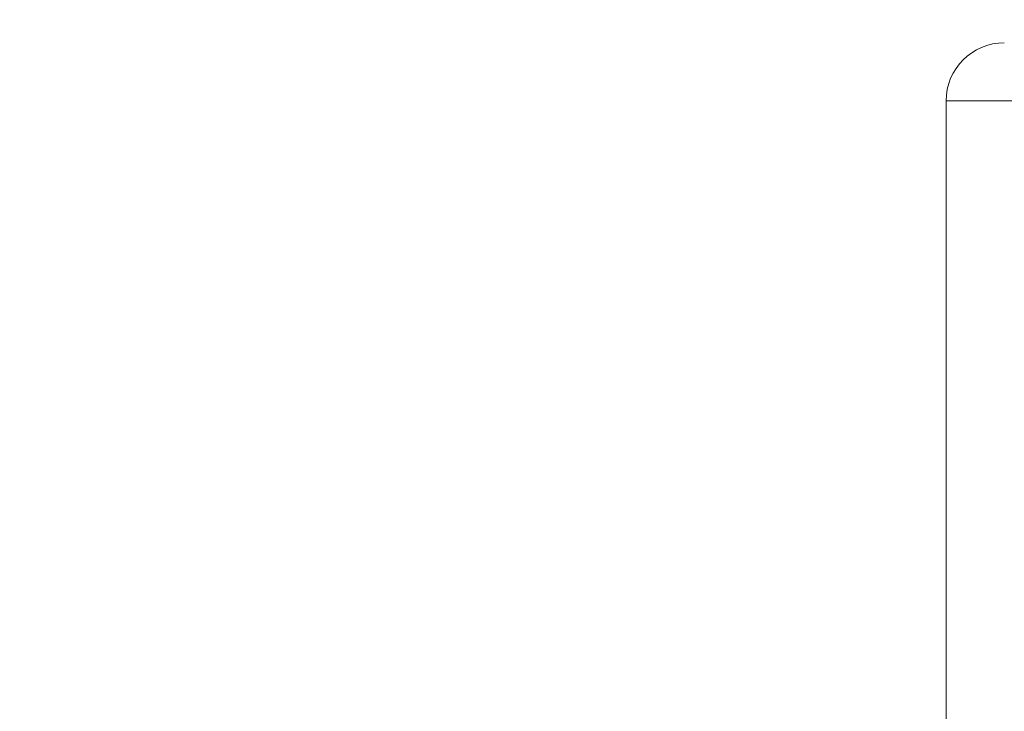
# Model space of a CAD drawing. Units: millimetres. Extents: x 25 to 338, y 48 to 249.
# Drawn here: x 311 to 319, y 175 to 181 of the extents above; entities that cross this region are included whole.
import ezdxf

# ---------------------------------------------------------------- set-up
doc = ezdxf.new("R2010")
doc.units = ezdxf.units.MM
doc.styles.add('SLDTEXTSTYLE2', font='TXT', dxfattribs={"width": 0.605})
doc.dimstyles.new('SLDDIMSTYLE0', dxfattribs={"dimtxt": 3, "dimasz": 2.5, "dimexe": 0, "dimexo": 0.0625, "dimgap": 0.75, "dimtad": 1, "dimlfac": 20, "dimrnd": 1e-09, "dimzin": 12, "dimdsep": 46, "dimtxsty": 'SLDTEXTSTYLE2', "dimsah": 1, "dimcen": 0.09, "dimadec": 0, "dimazin": 3, "dimtfac": 1, "dimtofl": 0, "dimtmove": 0, "dimatfit": 3, "dimfxl": 1, "dimfrac": 2, "dimtolj": 1, "dimtzin": 12, "dimarcsym": 0})

# ---------------------------------------------------------------- blocks, each defined once
blk = doc.blocks.new('_D_12')
at = {"color": 7, "linetype": 'Continuous', "lineweight": 0}
for p, q in [((311.6186, 223.3237), (291.1688, 223.3237)), ((293.1688, 223.3237), (293.1688, 137.1736)), ((318.5193, 137.1736), (291.1688, 137.1736))]:
    blk.add_line(p, q, dxfattribs=at)
for points in [[(293.1688, 223.3237), (292.8588, 220.8237), (293.4788, 220.8237)], [(293.1688, 137.1736), (293.4788, 139.6736), (292.8588, 139.6736)]]:
    blk.add_solid(points, dxfattribs=at)
at = {"color": 7, "linetype": 'Continuous', "lineweight": 0, "insert": (289.3016, 174.2903, 26.8295), "char_height": 3, "attachment_point": 1, "rotation": 90, "style": 'SLDTEXTSTYLE2'}
blk.add_mtext('1723', dxfattribs=at)

msp = doc.modelspace()

# ---------------------------------------------------------------- linework, layer by layer
at = {"color": 7, "linetype": 'Continuous', "lineweight": 15}
msp.add_line((318.81863, 179.94858), (318.81863, 151.19858), dxfattribs=at)
at = {"color": 8, "linetype": 'Continuous', "lineweight": 15}
msp.add_line((320.73265, 179.94858), (318.81863, 179.94858), dxfattribs=at)
at = {"color": 7, "linetype": 'Continuous', "lineweight": 15}
msp.add_arc((319.31863, 179.94858), 0.5, 90, 180, dxfattribs=at)

# ---------------------------------------------------------------- dimensions: what is measured, and where the dimension line sits
at = {"color": 7, "linetype": 'Continuous', "lineweight": 0}
dim = msp.add_linear_dim(base=(293.16879, 137.17358), p1=(313.61863, 223.32374), p2=(320.51926, 137.17358), angle=90, dimstyle='SLDDIMSTYLE0', dxfattribs=at)
dim.commit()
dim.dimension.update_dxf_attribs({"geometry": '_D_12', "text_midpoint": (293.16879, 180.24866), "dimtype": 160})

doc.saveas('drawing.dxf')
